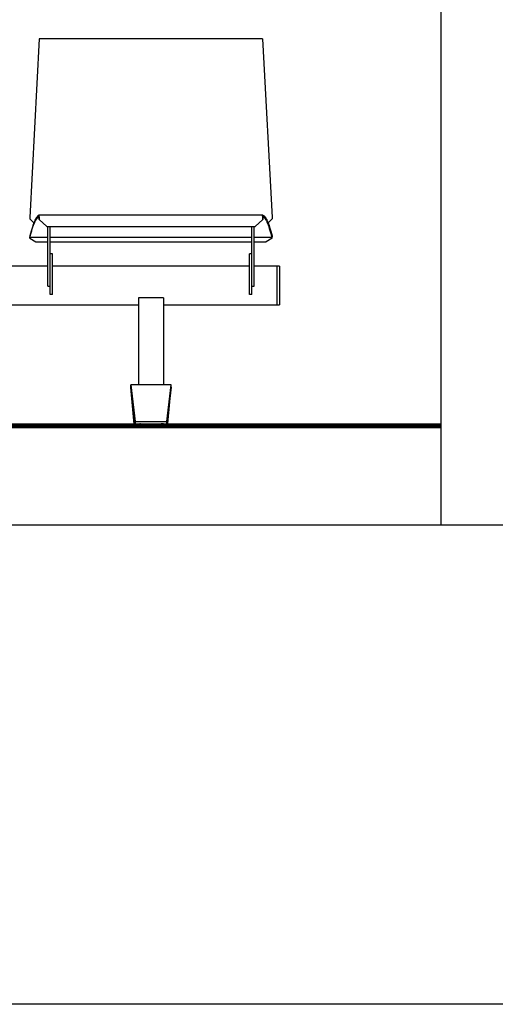
# Model space of a CAD drawing. Extents: x -895 to 33792, y -12951 to 15316.
# Drawn here: x 16057 to 17000, y 7742 to 9694 of the extents above; entities that cross this region are included whole.
import ezdxf

# ---------------------------------------------------------------- set-up
doc = ezdxf.new("R2010")
doc.units = 0
doc.header["$MEASUREMENT"] = 0
doc.layers.add('MAKE2D_VISIBLE_LINES', color=7, linetype='CONTINUOUS')
doc.layers.add('PREDETERMINADA', color=7, linetype='CONTINUOUS')

msp = doc.modelspace()

# ---------------------------------------------------------------- linework, layer by layer
at = {"layer": 'MAKE2D_VISIBLE_LINES'}
for p, q in [((16096.345, 9656.124), (16077.774, 9301.765)), ((16538.964, 9656.124), (16096.345, 9656.124)), ((16538.964, 9656.124), (16557.535, 9301.765)), ((16077.774, 9301.765), (16077.65, 9299.414)), ((16085.558, 9291.188), (16077.65, 9299.414)), ((16086.622, 9293.788), (16086.056, 9292.434)), ((16087.213, 9295.131), (16086.622, 9293.788)), ((16087.152, 9291.944), (16087.713, 9293.153)), ((16087.775, 9296.342), (16087.213, 9295.131)), ((16087.713, 9293.153), (16088.301, 9294.35)), ((16088.363, 9297.54), (16087.775, 9296.342)), ((16088.301, 9294.35), (16088.858, 9295.417)), ((16088.922, 9298.609), (16088.363, 9297.54)), ((16088.858, 9295.417), (16089.444, 9296.468)), ((16089.509, 9299.662), (16088.922, 9298.609)), ((16089.444, 9296.468), (16089.998, 9297.394)), ((16090.063, 9300.588), (16089.509, 9299.662)), ((16089.998, 9297.394), (16090.286, 9297.85)), ((16090.351, 9301.045), (16090.063, 9300.588)), ((16090.286, 9297.85), (16090.583, 9298.301)), ((16090.648, 9301.495), (16090.351, 9301.045)), ((16090.583, 9298.301), (16090.853, 9298.696)), ((16090.919, 9301.891), (16090.648, 9301.495)), ((16090.853, 9298.696), (16091.132, 9299.086)), ((16091.198, 9302.281), (16090.919, 9301.891)), ((16091.132, 9299.086), (16091.419, 9299.47)), ((16091.486, 9302.665), (16091.198, 9302.281)), ((16091.419, 9299.47), (16091.715, 9299.847)), ((16091.782, 9303.042), (16091.486, 9302.665)), ((16091.715, 9299.847), (16091.983, 9300.172)), ((16092.051, 9303.368), (16091.782, 9303.042)), ((16091.983, 9300.172), (16092.26, 9300.49)), ((16092.328, 9303.687), (16092.051, 9303.368)), ((16092.26, 9300.49), (16092.545, 9300.801)), ((16092.614, 9303.998), (16092.328, 9303.687)), ((16092.545, 9300.801), (16092.84, 9301.103)), ((16092.909, 9304.301), (16092.614, 9303.998)), ((16092.84, 9301.103), (16093.107, 9301.36)), ((16093.176, 9304.558), (16092.909, 9304.301)), ((16093.107, 9301.36), (16093.382, 9301.608)), ((16093.452, 9304.807), (16093.176, 9304.558)), ((16093.382, 9301.608), (16093.522, 9301.728)), ((16093.593, 9304.927), (16093.452, 9304.807)), ((16093.522, 9301.728), (16093.665, 9301.846)), ((16093.736, 9305.045), (16093.593, 9304.927)), ((16093.665, 9301.846), (16093.811, 9301.961)), ((16093.882, 9305.16), (16093.736, 9305.045)), ((16093.811, 9301.961), (16093.958, 9302.072)), ((16094.03, 9305.272), (16093.882, 9305.16)), ((16093.958, 9302.072), (16094.091, 9302.168)), ((16094.162, 9305.368), (16094.03, 9305.272)), ((16094.091, 9302.168), (16094.225, 9302.262)), ((16094.296, 9305.461), (16094.162, 9305.368)), ((16094.225, 9302.262), (16094.361, 9302.352)), ((16094.433, 9305.552), (16094.296, 9305.461)), ((16094.361, 9302.352), (16094.499, 9302.44)), ((16094.571, 9305.639), (16094.433, 9305.552)), ((16094.499, 9302.44), (16094.639, 9302.524)), ((16094.711, 9305.723), (16094.571, 9305.639)), ((16094.639, 9302.524), (16094.781, 9302.605)), ((16094.853, 9305.804), (16094.711, 9305.723)), ((16094.781, 9302.605), (16094.925, 9302.682)), ((16094.997, 9305.882), (16094.853, 9305.804)), ((16094.925, 9302.682), (16095.071, 9302.755)), ((16095.143, 9305.955), (16094.997, 9305.882)), ((16095.071, 9302.755), (16095.204, 9302.818)), ((16095.277, 9306.018), (16095.143, 9305.955)), ((16095.204, 9302.818), (16095.339, 9302.877)), ((16095.411, 9306.077), (16095.277, 9306.018)), ((16095.339, 9302.877), (16095.475, 9302.933)), ((16095.548, 9306.133), (16095.411, 9306.077)), ((16095.475, 9302.933), (16095.613, 9302.985)), ((16095.686, 9306.185), (16095.548, 9306.133)), ((16095.613, 9302.985), (16095.752, 9303.033)), ((16095.825, 9306.233), (16095.686, 9306.185)), ((16095.752, 9303.033), (16095.892, 9303.077)), ((16095.966, 9306.277), (16095.825, 9306.233)), ((16095.892, 9303.077), (16096.034, 9303.116)), ((16096.107, 9306.316), (16095.966, 9306.277)), ((16096.177, 9303.151), (16095.987, 9299.388)), ((16095.987, 9299.388), (16096.08, 9297.788)), ((16096.034, 9303.116), (16096.177, 9303.151)), ((16096.08, 9297.788), (16096.327, 9303.157)), ((16096.08, 9297.788), (16111.072, 9284.231)), ((16096.251, 9306.351), (16096.107, 9306.316)), ((16096.252, 9306.351), (16096.251, 9306.351)), ((16096.251, 9306.351), (16096.251, 9306.351)), ((16096.251, 9306.351), (16096.251, 9306.351)), ((16096.251, 9306.351), (16096.251, 9306.351)), ((16096.251, 9306.351), (16096.251, 9306.351)), ((16096.251, 9306.351), (16096.251, 9306.351)), ((16096.253, 9306.351), (16096.252, 9306.351)), ((16096.252, 9306.351), (16096.252, 9306.351)), ((16096.252, 9306.351), (16096.252, 9306.351)), ((16096.252, 9306.351), (16096.252, 9306.351)), ((16096.252, 9306.351), (16096.252, 9306.351)), ((16096.254, 9306.351), (16096.253, 9306.351)), ((16096.253, 9306.351), (16096.253, 9306.351)), ((16096.253, 9306.351), (16096.253, 9306.351)), ((16096.253, 9306.351), (16096.253, 9306.351)), ((16096.253, 9306.351), (16096.253, 9306.351)), ((16096.253, 9306.351), (16096.253, 9306.351)), ((16096.255, 9306.351), (16096.254, 9306.351)), ((16096.254, 9306.351), (16096.254, 9306.351)), ((16096.254, 9306.351), (16096.254, 9306.351)), ((16096.254, 9306.351), (16096.254, 9306.351)), ((16096.254, 9306.351), (16096.254, 9306.351)), ((16096.254, 9306.351), (16096.254, 9306.351)), ((16096.255, 9306.35), (16096.255, 9306.351)), ((16096.255, 9306.351), (16096.255, 9306.351)), ((16096.255, 9306.351), (16096.255, 9306.351)), ((16096.255, 9306.351), (16096.255, 9306.351)), ((16096.255, 9306.351), (16096.255, 9306.351)), ((16539.054, 9306.351), (16096.255, 9306.351)), ((16096.256, 9306.35), (16096.255, 9306.35)), ((16096.255, 9306.35), (16096.255, 9306.35)), ((16096.257, 9306.35), (16096.256, 9306.35)), ((16096.256, 9306.35), (16096.256, 9306.35)), ((16096.256, 9306.35), (16096.256, 9306.35)), ((16096.257, 9306.349), (16096.257, 9306.35)), ((16096.257, 9306.35), (16096.257, 9306.35)), ((16096.258, 9306.349), (16096.257, 9306.349)), ((16096.257, 9306.349), (16096.257, 9306.349)), ((16096.258, 9306.348), (16096.258, 9306.349)), ((16096.258, 9306.349), (16096.258, 9306.349)), ((16096.259, 9306.348), (16096.258, 9306.348)), ((16096.258, 9306.348), (16096.258, 9306.348)), ((16096.259, 9306.347), (16096.259, 9306.348)), ((16096.26, 9306.347), (16096.259, 9306.347)), ((16096.26, 9306.346), (16096.26, 9306.347)), ((16096.261, 9306.346), (16096.26, 9306.346)), ((16096.261, 9306.345), (16096.261, 9306.346)), ((16096.262, 9306.344), (16096.261, 9306.345)), ((16096.261, 9306.345), (16096.261, 9306.345)), ((16096.262, 9306.343), (16096.262, 9306.344)), ((16096.263, 9306.342), (16096.262, 9306.343)), ((16096.264, 9306.341), (16096.263, 9306.342)), ((16096.264, 9306.34), (16096.264, 9306.341)), ((16096.265, 9306.339), (16096.264, 9306.34)), ((16096.266, 9306.338), (16096.265, 9306.339)), ((16096.266, 9306.337), (16096.266, 9306.338)), ((16096.267, 9306.335), (16096.266, 9306.337)), ((16096.268, 9306.333), (16096.267, 9306.335)), ((16096.268, 9306.331), (16096.268, 9306.333)), ((16096.271, 9306.324), (16096.268, 9306.331)), ((16096.272, 9306.319), (16096.271, 9306.324)), ((16096.275, 9306.31), (16096.272, 9306.319)), ((16096.277, 9306.3), (16096.275, 9306.31)), ((16096.28, 9306.291), (16096.277, 9306.3)), ((16096.282, 9306.281), (16096.28, 9306.291)), ((16096.283, 9306.272), (16096.282, 9306.281)), ((16096.287, 9306.253), (16096.283, 9306.272)), ((16096.291, 9306.219), (16096.287, 9306.253)), ((16096.296, 9306.186), (16096.291, 9306.219)), ((16096.303, 9306.12), (16096.296, 9306.186)), ((16096.316, 9305.934), (16096.303, 9306.12)), ((16096.328, 9305.675), (16096.316, 9305.934)), ((16096.327, 9303.157), (16096.344, 9304.764)), ((16096.344, 9304.764), (16096.328, 9305.675)), ((16524.237, 9284.231), (16539.229, 9297.788)), ((16538.965, 9304.764), (16538.981, 9305.675)), ((16538.982, 9303.157), (16538.965, 9304.764)), ((16538.981, 9305.675), (16538.993, 9305.934)), ((16539.229, 9297.788), (16538.982, 9303.157)), ((16538.993, 9305.934), (16539.005, 9306.103)), ((16539.005, 9306.103), (16539.012, 9306.173)), ((16539.012, 9306.173), (16539.016, 9306.207)), ((16539.016, 9306.207), (16539.021, 9306.242)), ((16539.021, 9306.242), (16539.024, 9306.262)), ((16539.024, 9306.262), (16539.027, 9306.282)), ((16539.027, 9306.282), (16539.03, 9306.292)), ((16539.03, 9306.292), (16539.032, 9306.302)), ((16539.032, 9306.302), (16539.034, 9306.312)), ((16539.034, 9306.312), (16539.037, 9306.321)), ((16539.037, 9306.321), (16539.038, 9306.324)), ((16539.038, 9306.324), (16539.039, 9306.328)), ((16539.039, 9306.328), (16539.04, 9306.331)), ((16539.04, 9306.331), (16539.041, 9306.332)), ((16539.041, 9306.332), (16539.042, 9306.334)), ((16539.042, 9306.335), (16539.043, 9306.337)), ((16539.042, 9306.334), (16539.042, 9306.335)), ((16539.043, 9306.337), (16539.044, 9306.338)), ((16539.044, 9306.34), (16539.045, 9306.341)), ((16539.044, 9306.338), (16539.044, 9306.34)), ((16539.045, 9306.341), (16539.046, 9306.342)), ((16539.046, 9306.342), (16539.047, 9306.344)), ((16539.047, 9306.344), (16539.048, 9306.345)), ((16539.048, 9306.345), (16539.048, 9306.346)), ((16539.048, 9306.346), (16539.049, 9306.346)), ((16539.049, 9306.346), (16539.049, 9306.347)), ((16539.049, 9306.347), (16539.05, 9306.347)), ((16539.05, 9306.347), (16539.05, 9306.348)), ((16539.05, 9306.348), (16539.05, 9306.348)), ((16539.05, 9306.348), (16539.05, 9306.348)), ((16539.05, 9306.348), (16539.051, 9306.348)), ((16539.051, 9306.348), (16539.051, 9306.349)), ((16539.051, 9306.349), (16539.051, 9306.349)), ((16539.051, 9306.349), (16539.051, 9306.349)), ((16539.051, 9306.349), (16539.052, 9306.349)), ((16539.052, 9306.349), (16539.052, 9306.35)), ((16539.052, 9306.35), (16539.052, 9306.35)), ((16539.052, 9306.35), (16539.053, 9306.35)), ((16539.053, 9306.35), (16539.053, 9306.35)), ((16539.053, 9306.35), (16539.053, 9306.35)), ((16539.053, 9306.35), (16539.053, 9306.35)), ((16539.053, 9306.35), (16539.053, 9306.35)), ((16539.053, 9306.35), (16539.053, 9306.35)), ((16539.053, 9306.35), (16539.054, 9306.35)), ((16539.054, 9306.35), (16539.054, 9306.351)), ((16539.054, 9306.351), (16539.054, 9306.351)), ((16539.054, 9306.351), (16539.054, 9306.351)), ((16539.054, 9306.351), (16539.054, 9306.351)), ((16539.054, 9306.351), (16539.054, 9306.351)), ((16539.054, 9306.351), (16539.055, 9306.351)), ((16539.055, 9306.351), (16539.055, 9306.351)), ((16539.055, 9306.351), (16539.055, 9306.351)), ((16539.055, 9306.351), (16539.055, 9306.351)), ((16539.055, 9306.351), (16539.055, 9306.351)), ((16539.055, 9306.351), (16539.056, 9306.351)), ((16539.056, 9306.351), (16539.056, 9306.351)), ((16539.056, 9306.351), (16539.056, 9306.351)), ((16539.056, 9306.351), (16539.056, 9306.351)), ((16539.056, 9306.351), (16539.056, 9306.351)), ((16539.056, 9306.351), (16539.056, 9306.351)), ((16539.056, 9306.351), (16539.057, 9306.351)), ((16539.057, 9306.351), (16539.057, 9306.351)), ((16539.057, 9306.351), (16539.057, 9306.351)), ((16539.057, 9306.351), (16539.058, 9306.351)), ((16539.057, 9306.351), (16539.057, 9306.351)), ((16539.057, 9306.351), (16539.057, 9306.351)), ((16539.058, 9306.351), (16539.058, 9306.351)), ((16539.058, 9306.351), (16539.058, 9306.351)), ((16539.058, 9306.351), (16539.058, 9306.351)), ((16539.058, 9306.351), (16539.058, 9306.351)), ((16539.058, 9306.351), (16539.058, 9306.351)), ((16539.058, 9306.351), (16539.201, 9306.316)), ((16539.275, 9303.116), (16539.132, 9303.151)), ((16539.132, 9303.151), (16539.322, 9299.388)), ((16539.201, 9306.316), (16539.343, 9306.277)), ((16539.322, 9299.388), (16539.229, 9297.788)), ((16539.417, 9303.077), (16539.275, 9303.116)), ((16539.343, 9306.277), (16539.484, 9306.233)), ((16539.557, 9303.033), (16539.417, 9303.077)), ((16539.484, 9306.233), (16539.623, 9306.185)), ((16539.696, 9302.985), (16539.557, 9303.033)), ((16539.623, 9306.185), (16539.761, 9306.133)), ((16539.834, 9302.933), (16539.696, 9302.985)), ((16539.761, 9306.133), (16539.897, 9306.077)), ((16539.97, 9302.877), (16539.834, 9302.933)), ((16539.897, 9306.077), (16540.032, 9306.018)), ((16540.105, 9302.818), (16539.97, 9302.877)), ((16540.032, 9306.018), (16540.166, 9305.955)), ((16540.238, 9302.755), (16540.105, 9302.818)), ((16540.166, 9305.955), (16540.312, 9305.882)), ((16540.384, 9302.682), (16540.238, 9302.755)), ((16540.312, 9305.882), (16540.456, 9305.804)), ((16540.528, 9302.605), (16540.384, 9302.682)), ((16540.456, 9305.804), (16540.598, 9305.723)), ((16540.67, 9302.524), (16540.528, 9302.605)), ((16540.598, 9305.723), (16540.738, 9305.639)), ((16540.81, 9302.44), (16540.67, 9302.524)), ((16540.738, 9305.639), (16540.876, 9305.552)), ((16540.948, 9302.352), (16540.81, 9302.44)), ((16540.876, 9305.552), (16541.013, 9305.461)), ((16541.084, 9302.262), (16540.948, 9302.352)), ((16541.013, 9305.461), (16541.147, 9305.368)), ((16541.218, 9302.168), (16541.084, 9302.262)), ((16541.147, 9305.368), (16541.279, 9305.272)), ((16541.35, 9302.072), (16541.218, 9302.168)), ((16541.279, 9305.272), (16541.427, 9305.16)), ((16541.498, 9301.961), (16541.35, 9302.072)), ((16541.427, 9305.16), (16541.573, 9305.045)), ((16541.643, 9301.846), (16541.498, 9301.961)), ((16541.573, 9305.045), (16541.716, 9304.927)), ((16541.786, 9301.728), (16541.643, 9301.846)), ((16541.716, 9304.927), (16541.857, 9304.807)), ((16541.927, 9301.608), (16541.786, 9301.728)), ((16541.857, 9304.807), (16542.133, 9304.558)), ((16542.202, 9301.36), (16541.927, 9301.608)), ((16542.133, 9304.558), (16542.4, 9304.301)), ((16542.469, 9301.103), (16542.202, 9301.36)), ((16542.4, 9304.301), (16542.695, 9303.998)), ((16542.764, 9300.801), (16542.469, 9301.103)), ((16542.695, 9303.998), (16542.981, 9303.687)), ((16543.049, 9300.49), (16542.764, 9300.801)), ((16542.981, 9303.687), (16543.258, 9303.368)), ((16543.325, 9300.172), (16543.049, 9300.49)), ((16543.258, 9303.368), (16543.527, 9303.042)), ((16543.594, 9299.847), (16543.325, 9300.172)), ((16543.527, 9303.042), (16543.823, 9302.665)), ((16543.89, 9299.47), (16543.594, 9299.847)), ((16543.823, 9302.665), (16544.111, 9302.281)), ((16544.177, 9299.086), (16543.89, 9299.47)), ((16544.111, 9302.281), (16544.39, 9301.891)), ((16544.455, 9298.696), (16544.177, 9299.086)), ((16544.39, 9301.891), (16544.661, 9301.495)), ((16544.726, 9298.301), (16544.455, 9298.696)), ((16544.661, 9301.495), (16544.958, 9301.045)), ((16545.023, 9297.85), (16544.726, 9298.301)), ((16544.958, 9301.045), (16545.246, 9300.588)), ((16545.311, 9297.394), (16545.023, 9297.85)), ((16545.246, 9300.588), (16545.8, 9299.662)), ((16545.865, 9296.468), (16545.311, 9297.394)), ((16545.8, 9299.662), (16546.387, 9298.609)), ((16546.451, 9295.417), (16545.865, 9296.468)), ((16546.387, 9298.609), (16546.945, 9297.54)), ((16547.008, 9294.35), (16546.451, 9295.417)), ((16546.945, 9297.54), (16547.534, 9296.342)), ((16547.596, 9293.153), (16547.008, 9294.35)), ((16547.534, 9296.342), (16548.096, 9295.131)), ((16548.157, 9291.944), (16547.596, 9293.153)), ((16548.096, 9295.131), (16548.687, 9293.788)), ((16548.687, 9293.788), (16549.253, 9292.434)), ((16549.751, 9291.188), (16557.659, 9299.414)), ((16557.535, 9301.765), (16557.659, 9299.414)), ((16080.209, 9274.695), (16077.842, 9265.623)), ((16080.162, 9271.546), (16081.299, 9275.522)), ((16081.348, 9278.677), (16080.209, 9274.695)), ((16081.299, 9275.522), (16082.509, 9279.476)), ((16082.56, 9282.638), (16081.348, 9278.677)), ((16082.509, 9279.476), (16083.676, 9283.018)), ((16083.729, 9286.186), (16082.56, 9282.638)), ((16083.676, 9283.018), (16084.839, 9286.277)), ((16084.894, 9289.45), (16083.729, 9286.186)), ((16084.839, 9286.277), (16085.998, 9289.253)), ((16086.056, 9292.434), (16084.894, 9289.45)), ((16085.998, 9289.253), (16086.563, 9290.604)), ((16086.563, 9290.604), (16087.152, 9291.944)), ((16111.072, 9284.231), (16524.237, 9284.231)), ((16112.905, 9165.917), (16112.905, 9284.231)), ((16117.655, 9168.245), (16117.655, 9284.231)), ((16517.655, 9168.245), (16517.655, 9284.231)), ((16522.405, 9165.917), (16522.405, 9284.231)), ((16548.746, 9290.604), (16548.157, 9291.944)), ((16549.311, 9289.253), (16548.746, 9290.604)), ((16549.253, 9292.434), (16550.415, 9289.45)), ((16550.47, 9286.277), (16549.311, 9289.253)), ((16550.415, 9289.45), (16551.58, 9286.186)), ((16551.633, 9283.018), (16550.47, 9286.277)), ((16551.58, 9286.186), (16552.749, 9282.638)), ((16552.8, 9279.476), (16551.633, 9283.018)), ((16552.749, 9282.638), (16553.961, 9278.677)), ((16554.01, 9275.522), (16552.8, 9279.476)), ((16553.961, 9278.677), (16555.1, 9274.695)), ((16555.147, 9271.546), (16554.01, 9275.522)), ((16555.1, 9274.695), (16557.467, 9265.623)), ((16077.774, 9265.098), (16077.65, 9263.718)), ((16077.676, 9261.111), (16077.65, 9263.718)), ((16077.676, 9261.111), (16077.8, 9262.491)), ((16077.676, 9261.111), (16089.661, 9253.793)), ((16077.791, 9265.275), (16077.774, 9265.098)), ((16077.808, 9265.422), (16077.791, 9265.275)), ((16077.8, 9262.491), (16080.162, 9271.546)), ((16077.8, 9262.491), (16112.905, 9262.491)), ((16077.817, 9265.485), (16077.808, 9265.422)), ((16077.825, 9265.539), (16077.817, 9265.485)), ((16077.834, 9265.585), (16077.825, 9265.539)), ((16077.838, 9265.605), (16077.834, 9265.585)), ((16077.842, 9265.623), (16077.838, 9265.605)), ((16089.661, 9253.793), (16112.905, 9253.793)), ((16117.655, 9262.491), (16517.655, 9262.491)), ((16117.655, 9253.793), (16517.655, 9253.793)), ((16522.405, 9262.491), (16557.509, 9262.491)), ((16522.405, 9253.793), (16545.648, 9253.793)), ((16557.633, 9261.111), (16545.648, 9253.793)), ((16557.509, 9262.491), (16555.147, 9271.546)), ((16557.467, 9265.623), (16557.471, 9265.605)), ((16557.471, 9265.605), (16557.475, 9265.585)), ((16557.475, 9265.585), (16557.484, 9265.539)), ((16557.484, 9265.539), (16557.492, 9265.485)), ((16557.492, 9265.485), (16557.501, 9265.422)), ((16557.501, 9265.422), (16557.518, 9265.275)), ((16557.633, 9261.111), (16557.509, 9262.491)), ((16557.518, 9265.275), (16557.535, 9265.098)), ((16557.535, 9265.098), (16557.659, 9263.718)), ((16557.633, 9261.111), (16557.659, 9263.718)), ((16122.405, 9230.009), (16117.655, 9230.009)), ((16122.405, 9149.338), (16122.405, 9230.009)), ((16512.905, 9149.338), (16512.905, 9230.009)), ((16517.655, 9230.009), (16512.905, 9230.009)), ((16112.905, 9205.009), (16002.405, 9205.009)), ((16512.905, 9205.009), (16122.405, 9205.009)), ((16567.654, 9205.009), (16522.405, 9205.009)), ((16572.654, 9205.009), (16567.654, 9205.009)), ((16567.654, 9166.909), (16567.654, 9205.009)), ((16572.654, 9205.009), (16572.654, 9166.909)), ((16112.905, 9165.916), (16117.655, 9165.916)), ((16117.655, 9149.338), (16117.655, 9168.245)), ((16517.655, 9149.338), (16517.655, 9168.245)), ((16517.655, 9165.916), (16522.405, 9165.916)), ((16567.654, 9128.809), (16567.654, 9166.909)), ((16572.654, 9166.909), (16572.654, 9128.809)), ((16122.405, 9149.338), (16117.655, 9149.338)), ((16342.654, 9142.772), (16292.654, 9142.772)), ((16292.654, 9142.772), (16292.654, 8969.924)), ((16342.654, 9142.772), (16342.654, 8969.924)), ((16517.655, 9149.338), (16512.905, 9149.338)), ((15302.654, 9128.809), (16292.654, 9128.809)), ((16342.654, 9128.809), (16567.654, 9128.809)), ((16567.654, 9128.809), (16572.654, 9128.809)), ((16277.653, 8969.924), (16277.653, 8969.922)), ((16357.653, 8969.924), (16277.653, 8969.924)), ((16277.653, 8969.922), (16277.653, 8969.917)), ((16277.653, 8969.917), (16277.653, 8969.896)), ((16277.653, 8965.062), (16277.653, 8969.896)), ((16277.653, 8969.896), (16286.371, 8897.636)), ((16277.653, 8965.174), (16286.371, 8892.886)), ((16286.371, 8892.886), (16277.653, 8965.062)), ((16284.32, 8891.983), (16277.694, 8964.719)), ((16348.935, 8897.636), (16357.653, 8969.896)), ((16348.935, 8892.886), (16357.653, 8965.174)), ((16357.653, 8965.062), (16348.935, 8892.886)), ((16351.124, 8893.497), (16357.612, 8964.719)), ((16357.653, 8969.924), (16357.653, 8969.921)), ((16357.653, 8969.921), (16357.653, 8969.919)), ((16357.653, 8969.919), (16357.653, 8969.914)), ((16357.653, 8969.914), (16357.653, 8969.896)), ((16357.653, 8965.062), (16357.653, 8969.896)), ((16350.986, 8891.983), (16284.32, 8891.983)), ((16286.371, 8897.636), (16297.4, 8897.636)), ((16286.371, 8892.886), (16287.403, 8892.886)), ((16287.403, 8892.886), (16294.802, 8892.886)), ((16295.147, 8892.886), (16294.802, 8892.886)), ((16295.147, 8892.886), (16295.262, 8892.886)), ((16295.605, 8892.886), (16295.262, 8892.886)), ((16295.605, 8892.886), (16295.72, 8892.886)), ((16296.061, 8892.886), (16295.72, 8892.886)), ((16296.061, 8892.886), (16296.401, 8892.886)), ((16296.737, 8892.886), (16296.401, 8892.886)), ((16296.737, 8892.886), (16337.906, 8892.886)), ((16297.4, 8897.636), (16337.906, 8897.636)), ((16337.906, 8897.636), (16348.935, 8897.636)), ((16342.544, 8892.886), (16337.906, 8892.886)), ((16342.544, 8892.886), (16348.935, 8892.886)), ((16350.986, 8891.985), (16351.11, 8893.34)), ((16350.986, 8891.985), (16350.986, 8891.983)), ((16351.121, 8893.457), (16351.11, 8893.34)), ((16351.121, 8893.457), (16351.124, 8893.497))]:
    msp.add_line(p, q, dxfattribs=at)
at = {"layer": 'PREDETERMINADA'}
msp.add_line((16891.816, 14635.164), (16891.816, 8691.984), dxfattribs=at)
for points in [[(11218.856, 15315.569), (21534.897, 15315.569), (21534.897, 7741.74), (11218.856, 7741.74)], [(13228.562, 14635.164), (21084.982, 14635.164), (21084.982, 8691.984), (13228.562, 8691.984)]]:
    msp.add_lwpolyline(points, close=True, dxfattribs=at)
at = {"layer": 'PREDETERMINADA', "const_width": 10}
msp.add_lwpolyline([(13228.562, 8888.932), (16891.816, 8888.932)], dxfattribs=at)

doc.saveas('drawing.dxf')
